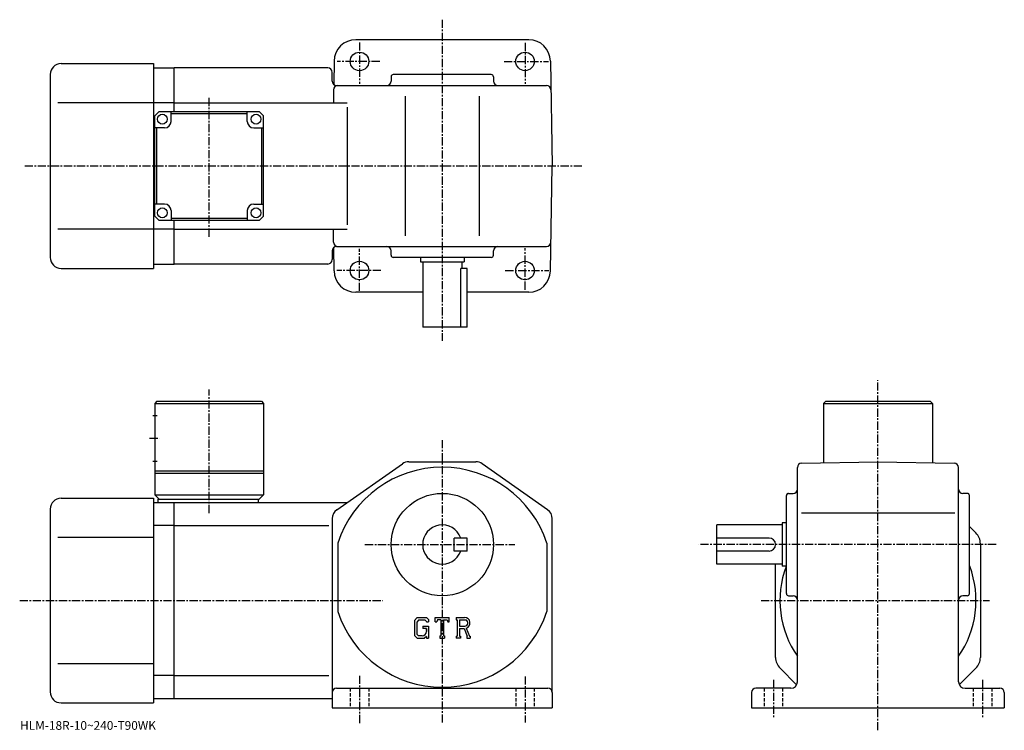
# Model space of a CAD drawing. Extents: x -7 to 445, y -9 to 317.
import ezdxf

# ---------------------------------------------------------------- set-up
doc = ezdxf.new("R2010")
doc.units = 0
doc.header["$LTSCALE"] = 3
doc.linetypes.add('CENTER', pattern=[2, 1.25, -0.25, 0.25, -0.25])
doc.linetypes.add('DASHED', pattern=[0.75, 0.5, -0.25])
doc.layers.get('0').update_dxf_attribs({"linetype": 'CONTINUOUS'})
doc.styles.get("Standard").update_dxf_attribs({"font": 'txt', "bigfont": 'BIGFONT'})

msp = doc.modelspace()

# ---------------------------------------------------------------- linework, layer by layer
at = {"linetype": 'CENTER'}
for p, q in [((186.821243, 317.043762), (186.821243, 169.576248)), ((148.821243, 306.576263), (148.821243, 287.616241)), ((224.821243, 306.378754), (224.821243, 287.616241)), ((158.148438, 297.869385), (138.595932, 297.869385)), ((215.225937, 297.869385), (235.568436, 297.869385)), ((79.821251, 217.40358), (79.821251, 281.535614)), ((-4.8575, 249.86937), (250.962494, 249.86937)), ((148.821243, 192.520004), (148.821243, 211.875)), ((224.821243, 193.013748), (224.821243, 212.072495)), ((158.642181, 201.86937), (138.398438, 201.86937)), ((215.719681, 201.86937), (235.765945, 201.86937)), ((386.821259, -9.22875), (386.821259, 151.579056)), ((79.821243, 90.475487), (79.821243, 147.175491)), ((52.446239, 124.864998), (57.071239, 124.864998)), ((186.821243, 124.052498), (186.821243, -6.1541)), ((151.308548, 76.065002), (220.191254, 76.065002)), ((441.082825, 76.065002), (304.571259, 76.065002)), ((-7.162812, 50.365002), (159.610748, 50.365002)), ((333.131836, 50.365002), (438.050934, 50.365002)), ((148.821243, 15.8025), (148.821243, -6.1975)), ((224.821243, 15.5525), (224.821243, -5.6975)), ((338.821259, 14.02125), (338.821259, -3.97875)), ((434.821259, 14.02125), (434.821259, -3.22875))]:
    msp.add_line(p, q, dxfattribs=at)
at = {"linetype": 'CONTINUOUS'}
for p, q in [((186.821243, 307.869385), (147.160614, 307.869385)), ((226.481888, 307.869385), (186.821243, 307.869385)), ((11.82123, 296.869385), (54.321251, 296.869385)), ((54.321251, 296.869385), (54.321251, 249.86937)), ((54.321251, 294.869385), (63.821251, 294.869385)), ((134.321243, 294.869385), (63.821251, 294.869385)), ((63.821251, 274.869354), (63.821251, 294.869385)), ((137.16214, 298.043884), (136.976166, 287.389252)), ((236.480362, 298.043884), (237.321243, 249.86937)), ((6.82126, 291.869385), (6.82123, 207.86937)), ((136.321243, 288.869385), (136.321243, 292.869385)), ((163.321243, 290.869385), (163.321243, 288.869385)), ((209.321259, 291.869385), (164.321243, 291.869385)), ((210.321259, 290.869385), (210.321259, 288.869385)), ((136.932785, 284.904266), (136.827454, 278.869385)), ((138.321243, 286.869385), (234.710022, 286.869385)), ((169.821243, 281.869385), (169.821243, 217.86937)), ((203.821243, 281.869385), (203.821243, 217.86937)), ((54.321251, 278.869385), (10.34622, 278.869385)), ((63.821251, 278.869385), (54.321251, 278.869385)), ((63.821251, 278.869385), (143.163803, 278.869385)), ((143.163803, 276.869385), (143.163803, 222.86937)), ((56.821251, 274.869354), (54.821251, 272.869354)), ((54.821251, 226.869354), (54.821251, 272.869354)), ((56.821251, 274.869354), (102.821243, 274.869354)), ((62.32127, 270.369385), (62.32127, 274.869354)), ((97.321251, 273.869385), (62.32127, 273.869385)), ((97.321251, 270.369354), (97.321251, 274.869354)), ((102.821243, 274.869354), (104.821243, 272.869354)), ((104.821243, 226.869354), (104.821243, 272.869354)), ((59.32127, 267.369385), (54.82127, 267.369385)), ((55.821255, 232.36937), (55.821255, 267.369385)), ((100.321251, 267.369354), (104.821243, 267.369354)), ((103.821243, 267.369385), (103.821243, 232.36937)), ((54.321251, 249.86937), (54.321251, 202.86937)), ((236.480362, 201.694855), (237.321243, 249.86937)), ((59.321251, 232.369354), (54.821259, 232.369354)), ((100.321228, 232.36937), (104.821228, 232.36937)), ((54.821251, 226.869354), (56.821251, 224.869354)), ((62.321251, 229.369354), (62.321251, 224.869354)), ((97.321228, 229.36937), (97.321228, 224.869385)), ((102.821243, 224.869354), (104.821243, 226.869354)), ((102.821243, 224.869354), (56.821251, 224.869354)), ((62.321251, 225.86937), (97.321228, 225.86937)), ((63.821251, 204.86937), (63.821251, 224.869354)), ((54.321251, 220.86937), (10.34622, 220.86937)), ((63.821251, 220.86937), (54.321251, 220.86937)), ((63.821251, 220.86937), (143.163803, 220.86937)), ((136.932785, 214.834473), (136.827454, 220.86937)), ((138.321243, 212.86937), (234.710022, 212.86937)), ((136.321243, 210.86937), (136.321243, 206.86937)), ((137.16214, 201.694855), (136.976166, 212.349487)), ((163.321243, 208.86937), (163.321243, 210.86937)), ((210.321259, 208.86937), (210.321259, 210.86937)), ((54.321251, 204.86937), (63.821251, 204.86937)), ((134.321243, 204.86937), (63.821251, 204.86937)), ((209.321259, 207.86937), (164.321243, 207.86937)), ((176.821243, 207.86937), (176.821243, 205.86937)), ((176.821243, 205.86937), (196.821243, 205.86937)), ((177.821243, 205.86937), (177.821243, 175.86937)), ((195.821243, 205.86937), (195.821243, 202.86937)), ((196.821243, 207.86937), (196.821243, 205.86937)), ((11.82123, 202.86937), (54.321251, 202.86937)), ((198.321243, 202.86937), (195.306244, 202.86937)), ((195.306244, 175.86937), (195.306244, 202.86937)), ((198.321243, 175.86937), (198.321243, 202.86937)), ((177.821243, 191.86937), (147.160614, 191.86937)), ((226.481888, 191.86937), (198.321243, 191.86937)), ((198.321243, 175.86937), (177.821243, 175.86937)), ((55.821239, 141.865005), (54.821239, 140.865005)), ((54.821239, 140.865005), (54.821239, 98.864998)), ((54.821239, 140.865005), (104.82122, 140.865005)), ((55.821239, 141.865005), (103.82122, 141.865005)), ((103.82122, 141.865005), (104.82122, 140.865005)), ((104.82122, 140.865005), (104.821243, 98.864998)), ((362.821259, 141.865005), (361.821259, 140.865005)), ((361.821259, 140.865005), (361.821259, 113.628532)), ((361.821259, 140.865005), (411.821228, 140.865005)), ((362.821259, 141.865005), (410.821228, 141.865005)), ((410.821228, 141.865005), (411.821228, 140.865005)), ((411.821228, 140.865005), (411.821259, 113.628632)), ((53.946239, 135.365005), (55.946239, 135.365005)), ((53.946239, 114.364998), (55.946239, 114.364998)), ((138.449844, 92.058182), (168.528748, 113.158279)), ((171.400146, 114.065002), (202.242355, 114.065002)), ((235.192657, 92.058182), (205.113754, 113.158287)), ((351.786346, 113.453331), (386.821259, 114.065002)), ((386.821259, 114.065002), (421.85614, 113.453468)), ((54.821239, 109.864998), (104.821228, 109.864998)), ((54.821239, 108.864998), (104.821243, 108.864998)), ((349.821259, 13.065), (349.821259, 111.453629)), ((423.821259, 13.065), (423.821259, 111.453758)), ((345.821259, 99.565002), (347.821259, 99.565002)), ((427.821259, 99.565002), (425.821259, 99.565002)), ((11.821238, 97.364998), (54.321239, 97.364998)), ((54.321239, 97.364998), (54.321239, 3.365)), ((54.321239, 95.364998), (63.821239, 95.364998)), ((54.821239, 98.864998), (56.821239, 96.864998)), ((54.821239, 98.864998), (104.821243, 98.864998)), ((56.321239, 96.864998), (102.821243, 96.864998)), ((56.321239, 96.864998), (56.321239, 95.364998)), ((63.821239, 5.365), (63.821239, 95.364998)), ((63.821239, 95.364998), (143.163757, 95.364998)), ((102.321243, 96.864998), (102.321243, 95.364998)), ((102.821243, 96.864998), (104.821243, 98.864998)), ((344.821259, 53.564999), (344.821259, 98.565002)), ((428.821259, 53.564999), (428.821259, 98.565002)), ((6.821263, 92.365013), (6.821238, 8.36499)), ((351.718048, 90.565002), (422.17276, 90.565002)), ((136.321243, 87.964912), (136.321152, 1.065)), ((136.321243, 87.964928), (136.321243, 87.964897)), ((237.321243, 8.065), (237.321243, 87.964897)), ((342.821259, 86.065002), (342.821259, 66.065002)), ((344.821259, 86.065002), (342.821259, 86.065002)), ((63.821239, 84.7743), (54.321239, 84.7743)), ((63.821239, 84.7743), (134.704147, 84.7743)), ((312.821259, 67.065002), (312.821259, 85.065002)), ((342.821259, 85.065002), (312.821259, 85.065002)), ((431.770935, 81.415253), (428.821259, 84.364983)), ((54.321239, 79.364998), (10.34624, 79.364998)), ((198.321243, 79.065041), (192.321243, 79.065018)), ((192.321243, 73.065018), (192.321243, 79.065018)), ((198.321243, 73.065041), (198.321243, 79.065041)), ((336.821259, 79.065002), (312.821259, 79.065002)), ((138.821243, 76.757187), (138.821243, 45.372482)), ((198.321243, 73.065041), (192.321243, 73.065018)), ((234.821243, 76.757362), (234.821243, 45.37265)), ((336.821259, 73.065002), (312.821259, 73.065002)), ((433.821259, 76.4655), (433.821259, 24.264481)), ((342.821259, 67.065002), (312.821259, 67.065002)), ((339.821259, 24.2645), (339.821259, 67.065002)), ((344.821259, 66.065002), (342.821259, 66.065002)), ((345.821259, 52.564999), (347.821259, 52.564999)), ((427.821259, 52.564999), (425.821259, 52.564999)), ((175.228653, 42.627502), (174.071243, 41.145508)), ((174.071243, 41.145508), (174.071243, 34.305859)), ((175.861847, 41.357479), (175.142044, 40.464989)), ((175.228653, 42.627502), (179.515244, 42.627502)), ((178.933746, 41.357479), (175.861847, 41.357479)), ((179.524857, 40.786041), (178.921646, 41.357479)), ((179.515244, 42.627502), (180.446243, 41.59436)), ((179.524857, 40.786041), (179.524857, 40.635311)), ((180.446243, 41.59436), (180.446243, 40.635311)), ((183.633743, 40.635311), (183.633743, 42.627502)), ((183.633743, 42.627502), (190.008743, 42.627502)), ((184.683746, 41.457092), (184.341354, 40.635311)), ((186.198654, 41.457092), (184.683746, 41.457092)), ((186.198654, 41.457092), (186.198654, 34.110901)), ((187.394043, 41.457092), (187.394043, 34.110901)), ((187.394043, 41.457092), (189.055054, 41.457092)), ((189.055054, 41.457092), (189.34375, 40.635311)), ((190.008743, 40.635311), (190.008743, 42.627502)), ((193.196243, 42.627502), (197.018753, 42.627502)), ((193.196243, 42.627502), (193.196243, 41.457092)), ((193.196243, 41.457092), (193.669357, 41.457092)), ((193.669357, 41.457092), (193.669357, 34.061089)), ((194.765045, 41.457092), (194.765045, 38.530842)), ((194.765045, 41.457092), (197.739944, 41.455154)), ((175.142044, 40.464989), (175.142044, 34.955921)), ((177.856445, 38.618221), (177.856445, 37.572319)), ((177.856445, 38.618221), (180.446243, 38.618221)), ((179.524857, 37.572319), (177.856445, 37.572319)), ((179.524857, 40.635311), (180.446243, 40.635311)), ((179.524857, 37.572319), (179.524857, 36.177792)), ((179.524857, 36.576229), (179.524857, 37.373112)), ((180.446243, 38.618221), (180.446243, 33.064999)), ((183.633743, 40.635311), (184.341354, 40.635311)), ((189.34375, 40.635311), (190.008743, 40.635311)), ((194.765045, 38.530842), (197.219757, 38.530842)), ((194.765045, 37.534969), (194.765045, 34.061089)), ((194.765045, 37.534969), (196.805557, 37.534969)), ((196.805557, 37.534969), (198.300644, 34.061089)), ((197.723053, 37.62162), (199.302948, 34.061089)), ((174.071243, 34.305859), (175.301056, 33.064999)), ((175.142044, 34.955921), (175.873352, 34.185612)), ((175.301056, 33.064999), (178.616348, 33.064999)), ((177.532654, 34.185612), (175.873352, 34.185612)), ((179.524857, 33.827271), (178.616348, 33.064999)), ((179.524857, 33.827271), (179.524857, 33.064999)), ((179.524857, 33.064999), (180.446243, 33.064999)), ((185.725555, 34.110901), (185.725555, 33.064999)), ((185.725555, 34.110901), (186.198654, 34.110901)), ((185.725555, 33.064999), (187.79245, 33.064999)), ((187.394043, 34.110901), (187.79245, 34.110901)), ((187.79245, 34.110901), (187.79245, 33.064999)), ((193.196243, 34.061089), (193.669357, 34.061089)), ((193.196243, 34.061089), (193.196243, 33.064999)), ((195.200851, 33.064999), (193.196243, 33.064999)), ((194.765045, 34.061089), (195.200851, 34.061089)), ((195.200851, 34.061089), (195.200851, 33.064999)), ((198.102051, 34.061089), (198.300644, 34.061089)), ((198.102051, 34.061089), (198.102051, 33.064999)), ((198.102051, 33.064999), (199.571243, 33.064999)), ((199.302948, 34.061089), (199.571243, 34.061089)), ((199.571243, 34.061089), (199.571243, 33.064999)), ((54.321239, 21.365), (10.346239, 21.365)), ((341.871552, 19.314751), (349.49054, 11.69572)), ((431.771057, 19.314751), (424.151947, 11.69567)), ((63.821239, 15.9557), (54.321239, 15.9557)), ((63.821239, 15.9557), (134.704147, 15.9557)), ((138.321243, 10.065), (235.321243, 10.065)), ((346.821259, 10.065), (330.821259, 10.065)), ((426.821259, 10.065), (442.821259, 10.065)), ((54.321239, 5.365), (63.821239, 5.365)), ((63.821239, 5.365), (136.321243, 5.365)), ((237.321243, 8.065), (237.321243, 1.065)), ((328.821259, 8.065), (328.821259, 1.065)), ((444.821259, 8.065), (444.821259, 1.065)), ((11.821238, 3.365), (54.321239, 3.365)), ((136.321243, 1.065), (237.321243, 1.065)), ((328.821259, 1.065), (444.821259, 1.065))]:
    msp.add_line(p, q, dxfattribs=at)
at = {"linetype": 'DASHED'}
for p, q in [((144.571243, 10.065), (144.571243, 1.065)), ((153.071243, 10.065), (153.071243, 1.065)), ((220.571243, 10.065), (220.571243, 1.065)), ((229.071243, 10.065), (229.071243, 1.065)), ((334.571259, 10.065), (334.571259, 1.065)), ((343.071259, 10.065), (343.071259, 1.065)), ((430.571259, 10.065), (430.571259, 1.065)), ((439.071259, 10.065), (439.071259, 1.065))]:
    msp.add_line(p, q, dxfattribs=at)
at = {"linetype": 'CONTINUOUS'}
for centre, radius in [((148.821243, 297.869385), 4.25), ((224.821243, 297.869385), 4.25), ((58.32127, 271.369385), 2.25), ((101.321251, 271.369354), 2.25), ((58.321251, 228.369354), 2.25), ((101.321228, 228.36937), 2.25), ((148.821243, 201.86937), 4.25), ((224.821243, 201.86937), 4.25), ((186.821243, 76.065002), 23.5)]:
    msp.add_circle(centre, radius, dxfattribs=at)
for centre, radius, start, end in [((147.160614, 297.869385), 10, 90, 179), ((226.481888, 297.869385), 10, 1, 90), ((11.82126, 291.869385), 5, 90, 180), ((134.321243, 292.869385), 2, 0, 90), ((164.321259, 290.869385), 1, 90, 180), ((209.321259, 290.869385), 1, 0, 90), ((138.321243, 288.869385), 2, 180, 270), ((138.93248, 284.869385), 2, 90, 179), ((161.321243, 288.869385), 2, -90, 0), ((212.321243, 288.869385), 2, 180, 270), ((234.710022, 284.869385), 2, 1, 90), ((59.32127, 270.369385), 3, -90, 0), ((100.321251, 270.369354), 3, 180, 270), ((59.321251, 229.369354), 3, 0, 90), ((100.321228, 229.36937), 3, 90, 180), ((138.321243, 210.86937), 2, -270, -180), ((138.93248, 214.86937), 2, -179, -90), ((161.321243, 210.86937), 2, 0, 90), ((212.321243, 210.86937), 2, -270, -180), ((234.710022, 214.86937), 2, -90, -1), ((164.321259, 208.86937), 1, -180, -90), ((209.321259, 208.86937), 1, -90, 0), ((11.82123, 207.86937), 5, 180, 270), ((134.321243, 206.86937), 2, -90, 0), ((147.160614, 201.86937), 10, -179, -90), ((226.481888, 201.86937), 10, -90, -1), ((171.400146, 109.065002), 5, 90, 125.049698), ((202.242447, 109.064987), 5, 54.950878, 90), ((351.821259, 111.453644), 2, 91.000641, 180), ((421.821259, 111.453758), 2, 0, 89.000137), ((186.821243, 61.064999), 50.5, 18.10379, 161.896194), ((345.821259, 98.564987), 1, 90, 180), ((347.821259, 101.565002), 2, -90, 0), ((425.821259, 101.565002), 2, 180, 270), ((427.821259, 98.564987), 1, 0, 90), ((11.821263, 92.365028), 5, 90, 180), ((141.321243, 87.964928), 5, 125.049797, 180), ((232.321243, 87.964882), 5, 0, 54.950901), ((186.821243, 76.065002), 9, 19.47121, 340.528809), ((426.821259, 76.465477), 7, 0, 45.000229), ((336.821259, 76.065002), 3, -90, 90), ((386.821259, 50.365002), 45, 159.637695, 214.692093), ((386.821259, 50.365002), 45, -34.692108, 20.437799), ((345.821259, 53.564995), 1, 180, 270), ((347.821259, 50.565006), 2, 0, 90), ((425.821259, 50.565006), 2, 90, 180), ((427.821259, 53.564995), 1, -90, 0), ((186.821243, 61.064999), 50.5, 198.103806, 341.89621), ((197.018753, 40.075008), 2.55249, -73.981873, 90.00351), ((197.018753, 40.075008), 1.557193, -82.585274, 62.41185), ((177.532654, 36.177792), 1.992187, -89.999786, 0.000109), ((346.821259, 24.264549), 7, 180, 225.000397), ((426.821259, 24.26446), 7, -44.999599, 0), ((138.321243, 8.065), 2, 90, 180), ((235.321243, 8.06499), 2, 0, 90), ((330.821259, 8.06501), 2, 90, 180), ((346.821259, 13.065), 3, -90, 0), ((426.821259, 13.065), 3, 180, 270), ((442.821259, 8.06499), 2, 0, 90), ((11.821237, 8.365), 5, 180, 270)]:
    msp.add_arc(centre, radius, start, end, dxfattribs=at)

# ---------------------------------------------------------------- texts
msp.add_text('HLM-18R-10~240-T90WK', height=4).set_placement((-7, -9))

doc.saveas('drawing.dxf')
